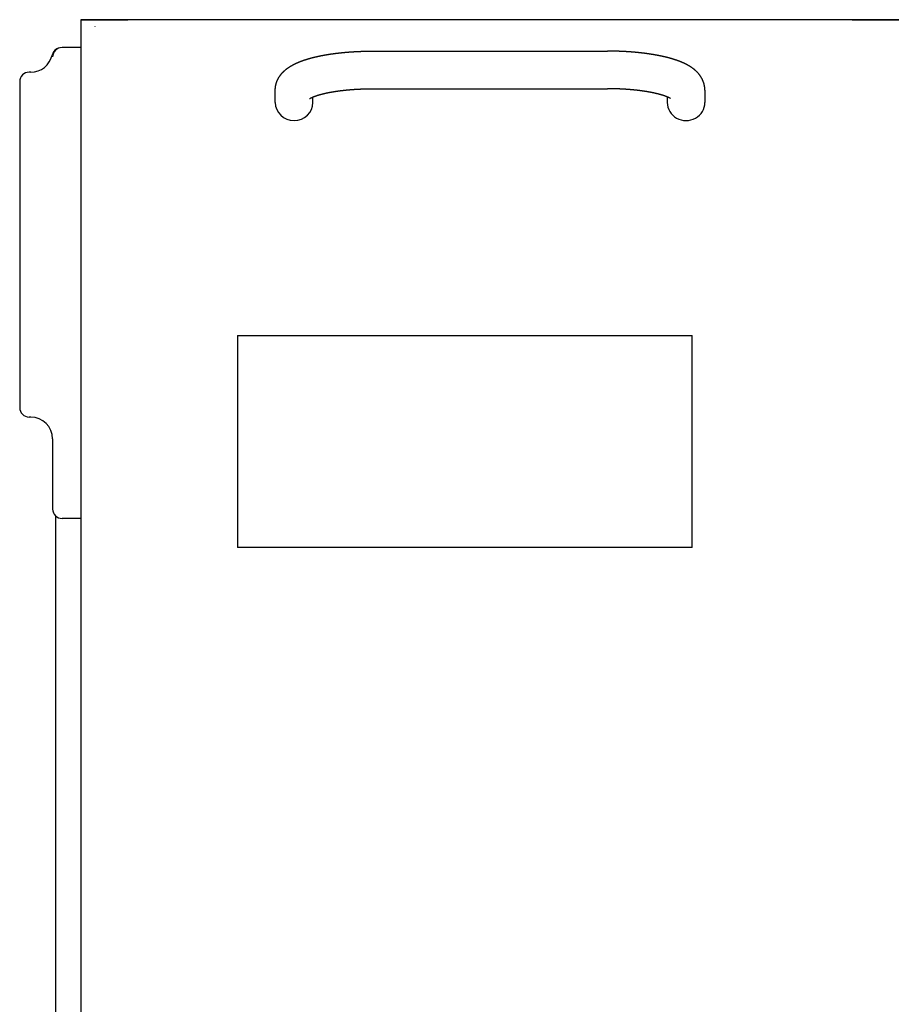
# Model space of a CAD drawing. Extents: x -61858 to 81448, y -107345 to -34969.
# Drawn here: x -57363 to -57085, y -45687 to -45373 of the extents above; entities that cross this region are included whole.
import ezdxf

# ---------------------------------------------------------------- set-up
doc = ezdxf.new("R2010")
doc.units = 0
doc.layers.get('0').update_dxf_attribs({"linetype": 'CONTINUOUS'})

msp = doc.modelspace()

# ---------------------------------------------------------------- linework, layer by layer
at = {"color": 130, "linetype": 'Continuous'}
for p, q in [((-57082.93, -45373.298), (-57343.93, -45373.298)), ((-57097.93, -45373.36), (-57328.93, -45373.36))]:
    msp.add_line(p, q, dxfattribs=at)
at = {"color": 254, "linetype": 'Continuous'}
for p, q in [((-57343.93, -45373.353), (-57343.93, -45373.298)), ((-57339.43, -45375.498), (-57339.43, -45375.526))]:
    msp.add_line(p, q, dxfattribs=at)
at = {"color": 104, "linetype": 'Continuous'}
for p, q in [((-57343.93, -45373.353), (-57343.93, -46064.081)), ((-57343.93, -45382.185), (-57349.93, -45382.185)), ((-57250.93, -45383.325), (-57175.93, -45383.325)), ((-57359.93, -45390.045), (-57360.43, -45390.045)), ((-57363.43, -45393.045), (-57363.43, -45497.045)), ((-57250.93, -45395.325), (-57175.93, -45395.325)), ((-57281.93, -45399.678), (-57281.93, -45395.795)), ((-57269.93, -45399.678), (-57269.93, -45397.95)), ((-57156.93, -45397.95), (-57156.93, -45399.678)), ((-57144.93, -45395.795), (-57144.93, -45399.678)), ((-57293.93, -45474.054), (-57293.93, -45541.669)), ((-57293.93, -45474.054), (-57148.93, -45474.054)), ((-57148.93, -45541.669), (-57148.93, -45474.054)), ((-57359.93, -45500.045), (-57360.43, -45500.045)), ((-57352.93, -45507.045), (-57352.93, -45528.826)), ((-57352.93, -45528.826), (-57352.93, -45529.406)), ((-57351.93, -46025.045), (-57351.93, -45531.642)), ((-57343.93, -45532.406), (-57349.93, -45532.406)), ((-57148.93, -45541.669), (-57293.93, -45541.669))]:
    msp.add_line(p, q, dxfattribs=at)
for points in [[(-57281.93, -45395.795), (-57281.93, -45395.724), (-57281.929, -45395.653), (-57281.927, -45395.582), (-57281.925, -45395.511), (-57281.922, -45395.439), (-57281.918, -45395.368), (-57281.914, -45395.297), (-57281.909, -45395.226), (-57281.903, -45395.155), (-57281.897, -45395.084), (-57281.89, -45395.013), (-57281.882, -45394.942), (-57281.874, -45394.872), (-57281.865, -45394.801), (-57281.856, -45394.73), (-57281.846, -45394.66), (-57281.835, -45394.589), (-57281.823, -45394.519), (-57281.811, -45394.449), (-57281.798, -45394.379), (-57281.785, -45394.309), (-57281.771, -45394.239), (-57281.756, -45394.169), (-57281.741, -45394.1), (-57281.725, -45394.03), (-57281.708, -45393.961), (-57281.691, -45393.892), (-57281.673, -45393.823), (-57281.655, -45393.754), (-57281.635, -45393.685), (-57281.616, -45393.617), (-57281.595, -45393.549), (-57281.574, -45393.481), (-57281.553, -45393.413), (-57281.531, -45393.345), (-57281.508, -45393.277), (-57281.484, -45393.21), (-57281.46, -45393.143), (-57281.436, -45393.076), (-57281.41, -45393.01), (-57281.385, -45392.943), (-57281.358, -45392.877), (-57281.331, -45392.811), (-57281.304, -45392.745), (-57281.276, -45392.68), (-57281.247, -45392.615), (-57281.218, -45392.55), (-57281.188, -45392.485), (-57281.158, -45392.42), (-57281.127, -45392.356), (-57281.095, -45392.292), (-57281.063, -45392.229), (-57281.03, -45392.165), (-57280.997, -45392.102), (-57280.964, -45392.04), (-57280.929, -45391.977), (-57280.895, -45391.915), (-57280.859, -45391.853), (-57280.824, -45391.791), (-57280.787, -45391.73), (-57280.751, -45391.669), (-57280.713, -45391.608), (-57280.676, -45391.548), (-57280.637, -45391.488), (-57280.598, -45391.428), (-57280.559, -45391.369), (-57280.519, -45391.309), (-57280.479, -45391.251), (-57280.439, -45391.192), (-57280.397, -45391.134), (-57280.356, -45391.076), (-57280.314, -45391.019), (-57280.271, -45390.962), (-57280.228, -45390.905), (-57280.185, -45390.848), (-57280.141, -45390.792), (-57280.097, -45390.736), (-57280.052, -45390.681), (-57280.007, -45390.626), (-57279.961, -45390.571), (-57279.915, -45390.516), (-57279.869, -45390.462), (-57279.822, -45390.409), (-57279.775, -45390.355), (-57279.727, -45390.302), (-57279.679, -45390.249), (-57279.631, -45390.197), (-57279.582, -45390.145), (-57279.533, -45390.093), (-57279.484, -45390.042), (-57279.434, -45389.991), (-57279.384, -45389.94), (-57279.334, -45389.89), (-57279.283, -45389.84), (-57279.232, -45389.791), (-57279.18, -45389.742), (-57279.128, -45389.693), (-57279.076, -45389.644), (-57279.024, -45389.596), (-57278.971, -45389.548), (-57278.918, -45389.501), (-57278.864, -45389.453), (-57278.81, -45389.407), (-57278.756, -45389.36), (-57278.702, -45389.314), (-57278.648, -45389.268), (-57278.593, -45389.223), (-57278.538, -45389.178), (-57278.482, -45389.133), (-57278.426, -45389.088), (-57278.371, -45389.044), (-57278.314, -45389.001), (-57278.258, -45388.957), (-57278.201, -45388.914), (-57278.144, -45388.871), (-57278.087, -45388.829), (-57278.03, -45388.787), (-57277.972, -45388.745), (-57277.914, -45388.703), (-57277.856, -45388.662), (-57277.798, -45388.621), (-57277.739, -45388.58), (-57277.68, -45388.54), (-57277.621, -45388.5), (-57277.562, -45388.461), (-57277.503, -45388.421), (-57277.443, -45388.382), (-57277.383, -45388.343), (-57277.323, -45388.305), (-57277.263, -45388.267), (-57277.203, -45388.229), (-57277.142, -45388.191), (-57277.082, -45388.154), (-57277.021, -45388.117), (-57276.96, -45388.08), (-57276.899, -45388.044), (-57276.837, -45388.008), (-57276.776, -45387.972), (-57276.714, -45387.936), (-57276.652, -45387.901), (-57276.59, -45387.866), (-57276.528, -45387.831), (-57276.466, -45387.796), (-57276.403, -45387.762), (-57276.341, -45387.728), (-57276.278, -45387.694), (-57276.215, -45387.66), (-57276.152, -45387.627), (-57276.089, -45387.594), (-57276.026, -45387.561), (-57275.962, -45387.529), (-57275.899, -45387.497), (-57275.835, -45387.464), (-57275.771, -45387.433), (-57275.708, -45387.401), (-57275.644, -45387.37), (-57275.579, -45387.339), (-57275.515, -45387.308), (-57275.451, -45387.277), (-57275.387, -45387.247), (-57275.322, -45387.216), (-57275.257, -45387.186), (-57275.193, -45387.157), (-57275.128, -45387.127), (-57275.063, -45387.098), (-57274.998, -45387.069), (-57274.933, -45387.04), (-57274.868, -45387.011), (-57274.802, -45386.983), (-57274.737, -45386.954), (-57274.671, -45386.926), (-57274.606, -45386.898), (-57274.54, -45386.871), (-57274.475, -45386.843), (-57274.409, -45386.816), (-57274.343, -45386.789), (-57274.277, -45386.762), (-57274.211, -45386.735), (-57274.145, -45386.708), (-57274.079, -45386.682), (-57274.012, -45386.656), (-57273.946, -45386.63), (-57273.88, -45386.604), (-57273.813, -45386.578), (-57273.747, -45386.553), (-57273.68, -45386.528), (-57273.613, -45386.503), (-57273.547, -45386.478), (-57273.48, -45386.453), (-57273.413, -45386.428), (-57273.346, -45386.404), (-57273.279, -45386.38), (-57273.212, -45386.356), (-57273.145, -45386.332), (-57273.078, -45386.308), (-57273.01, -45386.284), (-57272.943, -45386.261), (-57272.876, -45386.237), (-57272.808, -45386.214), (-57272.741, -45386.191), (-57272.674, -45386.169), (-57272.606, -45386.146), (-57272.538, -45386.123), (-57272.471, -45386.101), (-57272.403, -45386.079), (-57272.335, -45386.057), (-57272.268, -45386.035), (-57272.2, -45386.013), (-57272.132, -45385.991), (-57272.064, -45385.97), (-57271.996, -45385.948), (-57271.928, -45385.927), (-57271.86, -45385.906), (-57271.792, -45385.885), (-57271.724, -45385.864), (-57271.655, -45385.844), (-57271.587, -45385.823), (-57271.519, -45385.803), (-57271.451, -45385.782), (-57271.382, -45385.762), (-57271.314, -45385.742), (-57271.246, -45385.722), (-57271.177, -45385.703), (-57271.109, -45385.683), (-57271.04, -45385.663), (-57270.972, -45385.644), (-57270.903, -45385.625), (-57270.834, -45385.606), (-57270.766, -45385.587), (-57270.697, -45385.568), (-57270.628, -45385.549), (-57270.56, -45385.53), (-57270.491, -45385.512), (-57270.422, -45385.493), (-57270.353, -45385.475), (-57270.284, -45385.457), (-57270.215, -45385.439), (-57270.146, -45385.421), (-57270.077, -45385.403), (-57270.008, -45385.385), (-57269.939, -45385.368), (-57269.87, -45385.35), (-57269.801, -45385.333), (-57269.732, -45385.315), (-57269.663, -45385.298), (-57269.594, -45385.281), (-57269.525, -45385.264), (-57269.455, -45385.247), (-57269.386, -45385.23), (-57269.317, -45385.214), (-57269.248, -45385.197), (-57269.178, -45385.181), (-57269.109, -45385.164), (-57269.04, -45385.148), (-57268.97, -45385.132), (-57268.901, -45385.116), (-57268.831, -45385.1), (-57268.762, -45385.084), (-57268.692, -45385.068), (-57268.623, -45385.053), (-57268.553, -45385.037), (-57268.484, -45385.022), (-57268.414, -45385.006), (-57268.345, -45384.991), (-57268.275, -45384.976), (-57268.205, -45384.961), (-57268.136, -45384.946), (-57268.066, -45384.931), (-57267.996, -45384.916), (-57267.927, -45384.901), (-57267.857, -45384.887), (-57267.787, -45384.872), (-57267.717, -45384.858), (-57267.648, -45384.844), (-57267.578, -45384.829), (-57267.508, -45384.815), (-57267.438, -45384.801), (-57267.368, -45384.787), (-57267.298, -45384.773), (-57267.229, -45384.759), (-57267.159, -45384.746), (-57267.089, -45384.732), (-57267.019, -45384.718), (-57266.949, -45384.705), (-57266.879, -45384.692), (-57266.809, -45384.678), (-57266.739, -45384.665), (-57266.669, -45384.652), (-57266.599, -45384.639), (-57266.529, -45384.626), (-57266.459, -45384.613), (-57266.389, -45384.6), (-57266.318, -45384.588), (-57266.248, -45384.575), (-57266.178, -45384.562), (-57266.108, -45384.55), (-57266.038, -45384.537), (-57265.968, -45384.525), (-57265.898, -45384.513), (-57265.827, -45384.501), (-57265.757, -45384.489), (-57265.687, -45384.477), (-57265.617, -45384.465), (-57265.546, -45384.453), (-57265.476, -45384.441), (-57265.406, -45384.429), (-57265.336, -45384.418), (-57265.265, -45384.406), (-57265.195, -45384.395), (-57265.125, -45384.383), (-57265.054, -45384.372), (-57264.984, -45384.361), (-57264.914, -45384.35), (-57264.843, -45384.339), (-57264.773, -45384.327), (-57264.702, -45384.317), (-57264.632, -45384.306), (-57264.562, -45384.295), (-57264.491, -45384.284), (-57264.421, -45384.273), (-57264.35, -45384.263), (-57264.28, -45384.252), (-57264.209, -45384.242), (-57264.139, -45384.231), (-57264.068, -45384.221), (-57263.998, -45384.211), (-57263.927, -45384.201), (-57263.857, -45384.191), (-57263.786, -45384.181), (-57263.716, -45384.171), (-57263.645, -45384.161), (-57263.575, -45384.151), (-57263.504, -45384.141), (-57263.434, -45384.131), (-57263.363, -45384.122), (-57263.292, -45384.112), (-57263.222, -45384.103), (-57263.151, -45384.093), (-57263.08, -45384.084), (-57263.01, -45384.075), (-57262.939, -45384.065), (-57262.869, -45384.056), (-57262.798, -45384.047), (-57262.727, -45384.038), (-57262.657, -45384.029), (-57262.586, -45384.02), (-57262.515, -45384.011), (-57262.444, -45384.003), (-57262.374, -45383.994), (-57262.303, -45383.985), (-57262.232, -45383.977), (-57262.162, -45383.968), (-57262.091, -45383.96), (-57262.02, -45383.951), (-57261.949, -45383.943), (-57261.879, -45383.935), (-57261.808, -45383.926), (-57261.737, -45383.918), (-57261.666, -45383.91), (-57261.595, -45383.902), (-57261.525, -45383.894), (-57261.454, -45383.886), (-57261.383, -45383.879), (-57261.312, -45383.871), (-57261.241, -45383.863), (-57261.171, -45383.855), (-57261.1, -45383.848), (-57261.029, -45383.84), (-57260.958, -45383.833), (-57260.887, -45383.825), (-57260.816, -45383.818), (-57260.745, -45383.811), (-57260.675, -45383.803), (-57260.604, -45383.796), (-57260.533, -45383.789), (-57260.462, -45383.782), (-57260.391, -45383.775), (-57260.32, -45383.768), (-57260.249, -45383.761), (-57260.178, -45383.755), (-57260.107, -45383.748), (-57260.036, -45383.741), (-57259.965, -45383.734), (-57259.895, -45383.728), (-57259.824, -45383.721), (-57259.753, -45383.715), (-57259.682, -45383.708), (-57259.611, -45383.702), (-57259.54, -45383.696), (-57259.469, -45383.689), (-57259.398, -45383.683), (-57259.327, -45383.677), (-57259.256, -45383.671), (-57259.185, -45383.665), (-57259.114, -45383.659), (-57259.043, -45383.653), (-57258.972, -45383.647), (-57258.901, -45383.642), (-57258.83, -45383.636), (-57258.759, -45383.63), (-57258.688, -45383.624), (-57258.617, -45383.619), (-57258.546, -45383.613), (-57258.475, -45383.608), (-57258.404, -45383.603), (-57258.333, -45383.597), (-57258.262, -45383.592), (-57258.191, -45383.587), (-57258.119, -45383.581), (-57258.048, -45383.576), (-57257.977, -45383.571), (-57257.906, -45383.566), (-57257.835, -45383.561), (-57257.764, -45383.556), (-57257.693, -45383.551), (-57257.622, -45383.547), (-57257.551, -45383.542), (-57257.48, -45383.537), (-57257.409, -45383.533), (-57257.338, -45383.528), (-57257.267, -45383.523), (-57257.195, -45383.519), (-57257.124, -45383.514), (-57257.053, -45383.51), (-57256.982, -45383.506), (-57256.911, -45383.501), (-57256.84, -45383.497), (-57256.769, -45383.493), (-57256.698, -45383.489), (-57256.626, -45383.485), (-57256.555, -45383.481), (-57256.484, -45383.477), (-57256.413, -45383.473), (-57256.342, -45383.469), (-57256.271, -45383.465), (-57256.2, -45383.462), (-57256.129, -45383.458), (-57256.057, -45383.454), (-57255.986, -45383.451), (-57255.915, -45383.447), (-57255.844, -45383.444), (-57255.773, -45383.44), (-57255.702, -45383.437), (-57255.63, -45383.434), (-57255.559, -45383.43), (-57255.488, -45383.427), (-57255.417, -45383.424), (-57255.346, -45383.421), (-57255.275, -45383.418), (-57255.203, -45383.415), (-57255.132, -45383.412), (-57255.061, -45383.409), (-57254.99, -45383.406), (-57254.919, -45383.403), (-57254.847, -45383.4), (-57254.776, -45383.397), (-57254.705, -45383.395), (-57254.634, -45383.392), (-57254.563, -45383.39), (-57254.491, -45383.387), (-57254.42, -45383.385), (-57254.349, -45383.382), (-57254.278, -45383.38), (-57254.207, -45383.378), (-57254.135, -45383.375), (-57254.064, -45383.373), (-57253.993, -45383.371), (-57253.922, -45383.369), (-57253.851, -45383.367), (-57253.779, -45383.365), (-57253.708, -45383.363), (-57253.637, -45383.361), (-57253.566, -45383.359), (-57253.494, -45383.357), (-57253.423, -45383.355), (-57253.352, -45383.354), (-57253.281, -45383.352), (-57253.21, -45383.35), (-57253.138, -45383.349), (-57253.067, -45383.347), (-57252.996, -45383.346), (-57252.925, -45383.344), (-57252.853, -45383.343), (-57252.782, -45383.342), (-57252.711, -45383.34), (-57252.64, -45383.339), (-57252.569, -45383.338), (-57252.497, -45383.337), (-57252.426, -45383.336), (-57252.355, -45383.335), (-57252.284, -45383.334), (-57252.212, -45383.333), (-57252.141, -45383.332), (-57252.07, -45383.331), (-57251.999, -45383.331), (-57251.927, -45383.33), (-57251.856, -45383.329), (-57251.785, -45383.329), (-57251.714, -45383.328), (-57251.642, -45383.327), (-57251.571, -45383.327), (-57251.5, -45383.327), (-57251.429, -45383.326), (-57251.357, -45383.326), (-57251.286, -45383.326), (-57251.215, -45383.325), (-57251.144, -45383.325), (-57251.072, -45383.325), (-57251.001, -45383.325), (-57250.93, -45383.325)], [(-57144.93, -45395.795), (-57144.93, -45395.724), (-57144.931, -45395.653), (-57144.933, -45395.582), (-57144.935, -45395.511), (-57144.938, -45395.439), (-57144.942, -45395.368), (-57144.946, -45395.297), (-57144.951, -45395.226), (-57144.957, -45395.155), (-57144.963, -45395.084), (-57144.97, -45395.013), (-57144.978, -45394.942), (-57144.986, -45394.872), (-57144.995, -45394.801), (-57145.004, -45394.73), (-57145.014, -45394.66), (-57145.025, -45394.589), (-57145.037, -45394.519), (-57145.049, -45394.449), (-57145.062, -45394.379), (-57145.075, -45394.309), (-57145.089, -45394.239), (-57145.104, -45394.169), (-57145.119, -45394.1), (-57145.135, -45394.03), (-57145.152, -45393.961), (-57145.169, -45393.892), (-57145.187, -45393.823), (-57145.205, -45393.754), (-57145.225, -45393.685), (-57145.244, -45393.617), (-57145.265, -45393.549), (-57145.286, -45393.481), (-57145.307, -45393.413), (-57145.329, -45393.345), (-57145.352, -45393.277), (-57145.376, -45393.21), (-57145.4, -45393.143), (-57145.424, -45393.076), (-57145.449, -45393.01), (-57145.475, -45392.943), (-57145.502, -45392.877), (-57145.529, -45392.811), (-57145.556, -45392.745), (-57145.584, -45392.68), (-57145.613, -45392.615), (-57145.642, -45392.55), (-57145.672, -45392.485), (-57145.702, -45392.42), (-57145.733, -45392.356), (-57145.765, -45392.292), (-57145.797, -45392.229), (-57145.83, -45392.165), (-57145.863, -45392.102), (-57145.896, -45392.04), (-57145.931, -45391.977), (-57145.965, -45391.915), (-57146, -45391.853), (-57146.036, -45391.791), (-57146.073, -45391.73), (-57146.109, -45391.669), (-57146.147, -45391.608), (-57146.184, -45391.548), (-57146.223, -45391.488), (-57146.261, -45391.428), (-57146.301, -45391.369), (-57146.341, -45391.309), (-57146.381, -45391.251), (-57146.421, -45391.192), (-57146.463, -45391.134), (-57146.504, -45391.076), (-57146.546, -45391.019), (-57146.589, -45390.962), (-57146.632, -45390.905), (-57146.675, -45390.848), (-57146.719, -45390.792), (-57146.763, -45390.736), (-57146.808, -45390.681), (-57146.853, -45390.626), (-57146.899, -45390.571), (-57146.945, -45390.516), (-57146.991, -45390.462), (-57147.038, -45390.409), (-57147.085, -45390.355), (-57147.133, -45390.302), (-57147.181, -45390.249), (-57147.229, -45390.197), (-57147.278, -45390.145), (-57147.327, -45390.093), (-57147.376, -45390.042), (-57147.426, -45389.991), (-57147.476, -45389.94), (-57147.526, -45389.89), (-57147.577, -45389.84), (-57147.628, -45389.791), (-57147.68, -45389.742), (-57147.732, -45389.693), (-57147.784, -45389.644), (-57147.836, -45389.596), (-57147.889, -45389.548), (-57147.942, -45389.501), (-57147.996, -45389.453), (-57148.049, -45389.407), (-57148.103, -45389.36), (-57148.158, -45389.314), (-57148.212, -45389.268), (-57148.267, -45389.223), (-57148.322, -45389.178), (-57148.378, -45389.133), (-57148.433, -45389.088), (-57148.489, -45389.044), (-57148.546, -45389.001), (-57148.602, -45388.957), (-57148.659, -45388.914), (-57148.716, -45388.871), (-57148.773, -45388.829), (-57148.83, -45388.787), (-57148.888, -45388.745), (-57148.946, -45388.703), (-57149.004, -45388.662), (-57149.062, -45388.621), (-57149.121, -45388.58), (-57149.18, -45388.54), (-57149.239, -45388.5), (-57149.298, -45388.461), (-57149.357, -45388.421), (-57149.417, -45388.382), (-57149.477, -45388.343), (-57149.537, -45388.305), (-57149.597, -45388.267), (-57149.657, -45388.229), (-57149.718, -45388.191), (-57149.778, -45388.154), (-57149.839, -45388.117), (-57149.9, -45388.08), (-57149.961, -45388.044), (-57150.023, -45388.008), (-57150.084, -45387.972), (-57150.146, -45387.936), (-57150.208, -45387.901), (-57150.27, -45387.866), (-57150.332, -45387.831), (-57150.394, -45387.796), (-57150.457, -45387.762), (-57150.519, -45387.728), (-57150.582, -45387.694), (-57150.645, -45387.66), (-57150.708, -45387.627), (-57150.771, -45387.594), (-57150.834, -45387.561), (-57150.898, -45387.529), (-57150.961, -45387.497), (-57151.025, -45387.464), (-57151.089, -45387.433), (-57151.152, -45387.401), (-57151.216, -45387.37), (-57151.28, -45387.339), (-57151.345, -45387.308), (-57151.409, -45387.277), (-57151.473, -45387.247), (-57151.538, -45387.216), (-57151.603, -45387.186), (-57151.667, -45387.157), (-57151.732, -45387.127), (-57151.797, -45387.098), (-57151.862, -45387.069), (-57151.927, -45387.04), (-57151.992, -45387.011), (-57152.058, -45386.983), (-57152.123, -45386.954), (-57152.188, -45386.926), (-57152.254, -45386.898), (-57152.32, -45386.871), (-57152.385, -45386.843), (-57152.451, -45386.816), (-57152.517, -45386.789), (-57152.583, -45386.762), (-57152.649, -45386.735), (-57152.715, -45386.708), (-57152.781, -45386.682), (-57152.848, -45386.656), (-57152.914, -45386.63), (-57152.98, -45386.604), (-57153.047, -45386.578), (-57153.113, -45386.553), (-57153.18, -45386.528), (-57153.247, -45386.503), (-57153.313, -45386.478), (-57153.38, -45386.453), (-57153.447, -45386.428), (-57153.514, -45386.404), (-57153.581, -45386.38), (-57153.648, -45386.356), (-57153.715, -45386.332), (-57153.782, -45386.308), (-57153.85, -45386.284), (-57153.917, -45386.261), (-57153.984, -45386.237), (-57154.052, -45386.214), (-57154.119, -45386.191), (-57154.186, -45386.169), (-57154.254, -45386.146), (-57154.322, -45386.123), (-57154.389, -45386.101), (-57154.457, -45386.079), (-57154.525, -45386.057), (-57154.592, -45386.035), (-57154.66, -45386.013), (-57154.728, -45385.991), (-57154.796, -45385.97), (-57154.864, -45385.948), (-57154.932, -45385.927), (-57155, -45385.906), (-57155.068, -45385.885), (-57155.136, -45385.864), (-57155.204, -45385.844), (-57155.273, -45385.823), (-57155.341, -45385.803), (-57155.409, -45385.782), (-57155.478, -45385.762), (-57155.546, -45385.742), (-57155.614, -45385.722), (-57155.683, -45385.703), (-57155.751, -45385.683), (-57155.82, -45385.663), (-57155.888, -45385.644), (-57155.957, -45385.625), (-57156.026, -45385.606), (-57156.094, -45385.587), (-57156.163, -45385.568), (-57156.232, -45385.549), (-57156.3, -45385.53), (-57156.369, -45385.512), (-57156.438, -45385.493), (-57156.507, -45385.475), (-57156.576, -45385.457), (-57156.645, -45385.439), (-57156.714, -45385.421), (-57156.783, -45385.403), (-57156.852, -45385.385), (-57156.921, -45385.368), (-57156.99, -45385.35), (-57157.059, -45385.333), (-57157.128, -45385.315), (-57157.197, -45385.298), (-57157.266, -45385.281), (-57157.335, -45385.264), (-57157.405, -45385.247), (-57157.474, -45385.23), (-57157.543, -45385.214), (-57157.612, -45385.197), (-57157.682, -45385.181), (-57157.751, -45385.164), (-57157.82, -45385.148), (-57157.89, -45385.132), (-57157.959, -45385.116), (-57158.029, -45385.1), (-57158.098, -45385.084), (-57158.168, -45385.068), (-57158.237, -45385.053), (-57158.307, -45385.037), (-57158.376, -45385.022), (-57158.446, -45385.006), (-57158.515, -45384.991), (-57158.585, -45384.976), (-57158.655, -45384.961), (-57158.724, -45384.946), (-57158.794, -45384.931), (-57158.864, -45384.916), (-57158.933, -45384.901), (-57159.003, -45384.887), (-57159.073, -45384.872), (-57159.143, -45384.858), (-57159.212, -45384.844), (-57159.282, -45384.829), (-57159.352, -45384.815), (-57159.422, -45384.801), (-57159.492, -45384.787), (-57159.562, -45384.773), (-57159.631, -45384.759), (-57159.701, -45384.746), (-57159.771, -45384.732), (-57159.841, -45384.718), (-57159.911, -45384.705), (-57159.981, -45384.692), (-57160.051, -45384.678), (-57160.121, -45384.665), (-57160.191, -45384.652), (-57160.261, -45384.639), (-57160.331, -45384.626), (-57160.401, -45384.613), (-57160.471, -45384.6), (-57160.542, -45384.588), (-57160.612, -45384.575), (-57160.682, -45384.562), (-57160.752, -45384.55), (-57160.822, -45384.537), (-57160.892, -45384.525), (-57160.962, -45384.513), (-57161.033, -45384.501), (-57161.103, -45384.489), (-57161.173, -45384.477), (-57161.243, -45384.465), (-57161.314, -45384.453), (-57161.384, -45384.441), (-57161.454, -45384.429), (-57161.524, -45384.418), (-57161.595, -45384.406), (-57161.665, -45384.395), (-57161.735, -45384.383), (-57161.806, -45384.372), (-57161.876, -45384.361), (-57161.946, -45384.35), (-57162.017, -45384.339), (-57162.087, -45384.327), (-57162.158, -45384.317), (-57162.228, -45384.306), (-57162.298, -45384.295), (-57162.369, -45384.284), (-57162.439, -45384.273), (-57162.51, -45384.263), (-57162.58, -45384.252), (-57162.651, -45384.242), (-57162.721, -45384.231), (-57162.792, -45384.221), (-57162.862, -45384.211), (-57162.933, -45384.201), (-57163.003, -45384.191), (-57163.074, -45384.181), (-57163.144, -45384.171), (-57163.215, -45384.161), (-57163.285, -45384.151), (-57163.356, -45384.141), (-57163.426, -45384.131), (-57163.497, -45384.122), (-57163.568, -45384.112), (-57163.638, -45384.103), (-57163.709, -45384.093), (-57163.779, -45384.084), (-57163.85, -45384.075), (-57163.921, -45384.065), (-57163.991, -45384.056), (-57164.062, -45384.047), (-57164.133, -45384.038), (-57164.203, -45384.029), (-57164.274, -45384.02), (-57164.345, -45384.011), (-57164.416, -45384.003), (-57164.486, -45383.994), (-57164.557, -45383.985), (-57164.628, -45383.977), (-57164.698, -45383.968), (-57164.769, -45383.96), (-57164.84, -45383.951), (-57164.911, -45383.943), (-57164.981, -45383.935), (-57165.052, -45383.926), (-57165.123, -45383.918), (-57165.194, -45383.91), (-57165.265, -45383.902), (-57165.335, -45383.894), (-57165.406, -45383.886), (-57165.477, -45383.879), (-57165.548, -45383.871), (-57165.619, -45383.863), (-57165.689, -45383.855), (-57165.76, -45383.848), (-57165.831, -45383.84), (-57165.902, -45383.833), (-57165.973, -45383.825), (-57166.044, -45383.818), (-57166.115, -45383.811), (-57166.185, -45383.803), (-57166.256, -45383.796), (-57166.327, -45383.789), (-57166.398, -45383.782), (-57166.469, -45383.775), (-57166.54, -45383.768), (-57166.611, -45383.761), (-57166.682, -45383.755), (-57166.753, -45383.748), (-57166.824, -45383.741), (-57166.894, -45383.734), (-57166.965, -45383.728), (-57167.036, -45383.721), (-57167.107, -45383.715), (-57167.178, -45383.708), (-57167.249, -45383.702), (-57167.32, -45383.696), (-57167.391, -45383.689), (-57167.462, -45383.683), (-57167.533, -45383.677), (-57167.604, -45383.671), (-57167.675, -45383.665), (-57167.746, -45383.659), (-57167.817, -45383.653), (-57167.888, -45383.647), (-57167.959, -45383.642), (-57168.03, -45383.636), (-57168.101, -45383.63), (-57168.172, -45383.624), (-57168.243, -45383.619), (-57168.314, -45383.613), (-57168.385, -45383.608), (-57168.456, -45383.603), (-57168.527, -45383.597), (-57168.598, -45383.592), (-57168.669, -45383.587), (-57168.74, -45383.581), (-57168.812, -45383.576), (-57168.883, -45383.571), (-57168.954, -45383.566), (-57169.025, -45383.561), (-57169.096, -45383.556), (-57169.167, -45383.551), (-57169.238, -45383.547), (-57169.309, -45383.542), (-57169.38, -45383.537), (-57169.451, -45383.533), (-57169.522, -45383.528), (-57169.593, -45383.523), (-57169.665, -45383.519), (-57169.736, -45383.514), (-57169.807, -45383.51), (-57169.878, -45383.506), (-57169.949, -45383.501), (-57170.02, -45383.497), (-57170.091, -45383.493), (-57170.162, -45383.489), (-57170.233, -45383.485), (-57170.305, -45383.481), (-57170.376, -45383.477), (-57170.447, -45383.473), (-57170.518, -45383.469), (-57170.589, -45383.465), (-57170.66, -45383.462), (-57170.731, -45383.458), (-57170.803, -45383.454), (-57170.874, -45383.451), (-57170.945, -45383.447), (-57171.016, -45383.444), (-57171.087, -45383.44), (-57171.158, -45383.437), (-57171.23, -45383.434), (-57171.301, -45383.43), (-57171.372, -45383.427), (-57171.443, -45383.424), (-57171.514, -45383.421), (-57171.585, -45383.418), (-57171.657, -45383.415), (-57171.728, -45383.412), (-57171.799, -45383.409), (-57171.87, -45383.406), (-57171.941, -45383.403), (-57172.013, -45383.4), (-57172.084, -45383.397), (-57172.155, -45383.395), (-57172.226, -45383.392), (-57172.297, -45383.39), (-57172.369, -45383.387), (-57172.44, -45383.385), (-57172.511, -45383.382), (-57172.582, -45383.38), (-57172.653, -45383.378), (-57172.725, -45383.375), (-57172.796, -45383.373), (-57172.867, -45383.371), (-57172.938, -45383.369), (-57173.009, -45383.367), (-57173.081, -45383.365), (-57173.152, -45383.363), (-57173.223, -45383.361), (-57173.294, -45383.359), (-57173.365, -45383.357), (-57173.437, -45383.355), (-57173.508, -45383.354), (-57173.579, -45383.352), (-57173.65, -45383.35), (-57173.722, -45383.349), (-57173.793, -45383.347), (-57173.864, -45383.346), (-57173.935, -45383.344), (-57174.007, -45383.343), (-57174.078, -45383.342), (-57174.149, -45383.34), (-57174.22, -45383.339), (-57174.291, -45383.338), (-57174.363, -45383.337), (-57174.434, -45383.336), (-57174.505, -45383.335), (-57174.576, -45383.334), (-57174.648, -45383.333), (-57174.719, -45383.332), (-57174.79, -45383.331), (-57174.861, -45383.331), (-57174.933, -45383.33), (-57175.004, -45383.329), (-57175.075, -45383.329), (-57175.146, -45383.328), (-57175.218, -45383.327), (-57175.289, -45383.327), (-57175.36, -45383.327), (-57175.431, -45383.326), (-57175.503, -45383.326), (-57175.574, -45383.326), (-57175.645, -45383.325), (-57175.716, -45383.325), (-57175.787, -45383.325), (-57175.859, -45383.325), (-57175.93, -45383.325)]]:
    msp.add_lwpolyline(points, dxfattribs=at)
for centre, radius, start, end in [((-57350.171, -45385.241), 3.003, 100.08092, 167.30408), ((-57349.93, -45385.185), 3, 90, 180), ((-57359.93, -45383.045), 7, 270, 347.32218), ((-57360.43, -45393.045), 3, 90, 180), ((-57360.43, -45497.045), 3, 180, 270), ((-57359.93, -45507.045), 7, 0.17359, 89.99998), ((-57349.93, -45529.406), 3, 180, 270)]:
    msp.add_arc(centre, radius, start, end, dxfattribs=at)
at = {"color": 130, "linetype": 'Continuous'}
msp.add_ellipse((-57328.93, -45373.353), major_axis=(-15, 0), ratio=0.000456, start_param=0, end_param=1.5707963, dxfattribs=at)
at = {"color": 254, "linetype": 'Continuous'}
msp.add_ellipse((-57097.93, -45373.353), major_axis=(-15, 0), ratio=0.000456, start_param=1.5707963, end_param=3.1415927, dxfattribs=at)
at = {"color": 104, "linetype": 'Continuous'}
for centre, major_axis, start_param, end_param in [((-57275.93, -45399.678), (6, 0), 3.1415927, 6.2831853), ((-57150.93, -45399.678), (-6, 0), 0, 3.1415927)]:
    msp.add_ellipse(centre, major_axis=major_axis, ratio=0.965926, start_param=start_param, end_param=end_param, dxfattribs=at)
for points in [[(-57270.968, -45398.489), (-57270.954, -45398.478), (-57270.924, -45398.457), (-57270.879, -45398.427), (-57270.832, -45398.398), (-57270.786, -45398.37), (-57270.739, -45398.342), (-57270.691, -45398.315), (-57270.643, -45398.289), (-57270.595, -45398.263), (-57270.547, -45398.238), (-57270.499, -45398.213), (-57270.45, -45398.188), (-57270.401, -45398.164), (-57270.352, -45398.14), (-57270.303, -45398.117), (-57270.254, -45398.093), (-57270.204, -45398.071), (-57270.155, -45398.048), (-57270.105, -45398.026), (-57270.055, -45398.004), (-57270.005, -45397.982), (-57269.955, -45397.96), (-57269.905, -45397.939), (-57269.854, -45397.918), (-57269.804, -45397.897), (-57269.753, -45397.876), (-57269.703, -45397.856), (-57269.652, -45397.836), (-57269.601, -45397.816), (-57269.551, -45397.796), (-57269.5, -45397.776), (-57269.449, -45397.757), (-57269.398, -45397.738), (-57269.347, -45397.719), (-57269.296, -45397.7), (-57269.244, -45397.681), (-57269.193, -45397.663), (-57269.142, -45397.644), (-57269.09, -45397.626), (-57269.039, -45397.608), (-57268.987, -45397.59), (-57268.936, -45397.572), (-57268.884, -45397.555), (-57268.832, -45397.537), (-57268.781, -45397.52), (-57268.729, -45397.503), (-57268.677, -45397.486), (-57268.625, -45397.469), (-57268.573, -45397.452), (-57268.522, -45397.435), (-57268.47, -45397.419), (-57268.418, -45397.402), (-57268.366, -45397.386), (-57268.313, -45397.37), (-57268.261, -45397.354), (-57268.209, -45397.338), (-57268.157, -45397.322), (-57268.105, -45397.307), (-57268.052, -45397.291), (-57268, -45397.276), (-57267.948, -45397.26), (-57267.895, -45397.245), (-57267.843, -45397.23), (-57267.791, -45397.215), (-57267.738, -45397.2), (-57267.686, -45397.185), (-57267.633, -45397.171), (-57267.581, -45397.156), (-57267.528, -45397.142), (-57267.475, -45397.127), (-57267.423, -45397.113), (-57267.37, -45397.099), (-57267.317, -45397.085), (-57267.265, -45397.071), (-57267.212, -45397.057), (-57267.159, -45397.043), (-57267.106, -45397.029), (-57267.054, -45397.016), (-57267.001, -45397.002), (-57266.948, -45396.989), (-57266.895, -45396.975), (-57266.842, -45396.962), (-57266.789, -45396.949), (-57266.736, -45396.936), (-57266.683, -45396.923), (-57266.63, -45396.91), (-57266.577, -45396.897), (-57266.524, -45396.884), (-57266.471, -45396.872), (-57266.418, -45396.859), (-57266.365, -45396.846), (-57266.312, -45396.834), (-57266.259, -45396.822), (-57266.206, -45396.809), (-57266.153, -45396.797), (-57266.1, -45396.785), (-57266.046, -45396.773), (-57265.993, -45396.761), (-57265.94, -45396.749), (-57265.887, -45396.737), (-57265.834, -45396.726), (-57265.78, -45396.714), (-57265.727, -45396.702), (-57265.674, -45396.691), (-57265.62, -45396.679), (-57265.567, -45396.668), (-57265.514, -45396.657), (-57265.46, -45396.645), (-57265.407, -45396.634), (-57265.354, -45396.623), (-57265.3, -45396.612), (-57265.247, -45396.601), (-57265.193, -45396.59), (-57265.14, -45396.579), (-57265.086, -45396.568), (-57265.033, -45396.558), (-57264.979, -45396.547), (-57264.926, -45396.536), (-57264.872, -45396.526), (-57264.819, -45396.515), (-57264.765, -45396.505), (-57264.712, -45396.495), (-57264.658, -45396.484), (-57264.605, -45396.474), (-57264.551, -45396.464), (-57264.498, -45396.454), (-57264.444, -45396.444), (-57264.39, -45396.434), (-57264.337, -45396.424), (-57264.283, -45396.414), (-57264.229, -45396.404), (-57264.176, -45396.395), (-57264.122, -45396.385), (-57264.068, -45396.375), (-57264.015, -45396.366), (-57263.961, -45396.356), (-57263.907, -45396.347), (-57263.854, -45396.338), (-57263.8, -45396.328), (-57263.746, -45396.319), (-57263.692, -45396.31), (-57263.639, -45396.301), (-57263.585, -45396.292), (-57263.531, -45396.282), (-57263.477, -45396.273), (-57263.424, -45396.265), (-57263.37, -45396.256), (-57263.316, -45396.247), (-57263.262, -45396.238), (-57263.208, -45396.229), (-57263.154, -45396.221), (-57263.101, -45396.212), (-57263.047, -45396.204), (-57262.993, -45396.195), (-57262.939, -45396.187), (-57262.885, -45396.178), (-57262.831, -45396.17), (-57262.777, -45396.161), (-57262.723, -45396.153), (-57262.67, -45396.145), (-57262.616, -45396.137), (-57262.562, -45396.129), (-57262.508, -45396.121), (-57262.454, -45396.113), (-57262.4, -45396.105), (-57262.346, -45396.097), (-57262.292, -45396.089), (-57262.238, -45396.081), (-57262.184, -45396.073), (-57262.13, -45396.066), (-57262.076, -45396.058), (-57262.022, -45396.05), (-57261.968, -45396.043), (-57261.914, -45396.035), (-57261.86, -45396.028), (-57261.806, -45396.02), (-57261.752, -45396.013), (-57261.698, -45396.006), (-57261.644, -45395.999), (-57261.59, -45395.991), (-57261.536, -45395.984), (-57261.482, -45395.977), (-57261.428, -45395.97), (-57261.374, -45395.963), (-57261.319, -45395.956), (-57261.265, -45395.949), (-57261.211, -45395.942), (-57261.157, -45395.935), (-57261.103, -45395.928), (-57261.049, -45395.921), (-57260.995, -45395.915), (-57260.941, -45395.908), (-57260.887, -45395.901), (-57260.832, -45395.895), (-57260.778, -45395.888), (-57260.724, -45395.882), (-57260.67, -45395.875), (-57260.616, -45395.869), (-57260.562, -45395.862), (-57260.508, -45395.856), (-57260.453, -45395.85), (-57260.399, -45395.844), (-57260.345, -45395.837), (-57260.291, -45395.831), (-57260.237, -45395.825), (-57260.183, -45395.819), (-57260.128, -45395.813), (-57260.074, -45395.807), (-57260.02, -45395.801), (-57259.966, -45395.795), (-57259.911, -45395.789), (-57259.857, -45395.783), (-57259.803, -45395.778), (-57259.749, -45395.772), (-57259.695, -45395.766), (-57259.64, -45395.76), (-57259.586, -45395.755), (-57259.532, -45395.749), (-57259.478, -45395.744), (-57259.423, -45395.738), (-57259.369, -45395.733), (-57259.315, -45395.727), (-57259.261, -45395.722), (-57259.206, -45395.717), (-57259.152, -45395.711), (-57259.098, -45395.706), (-57259.043, -45395.701), (-57258.989, -45395.696), (-57258.935, -45395.69), (-57258.881, -45395.685), (-57258.826, -45395.68), (-57258.772, -45395.675), (-57258.718, -45395.67), (-57258.663, -45395.665), (-57258.609, -45395.66), (-57258.555, -45395.655), (-57258.5, -45395.651), (-57258.446, -45395.646), (-57258.392, -45395.641), (-57258.337, -45395.636), (-57258.283, -45395.632), (-57258.229, -45395.627), (-57258.174, -45395.622), (-57258.12, -45395.618), (-57258.066, -45395.613), (-57258.011, -45395.609), (-57257.957, -45395.604), (-57257.903, -45395.6), (-57257.848, -45395.596), (-57257.794, -45395.591), (-57257.74, -45395.587), (-57257.685, -45395.583), (-57257.631, -45395.578), (-57257.577, -45395.574), (-57257.522, -45395.57), (-57257.468, -45395.566), (-57257.413, -45395.562), (-57257.359, -45395.558), (-57257.305, -45395.554), (-57257.25, -45395.55), (-57257.196, -45395.546), (-57257.142, -45395.542), (-57257.087, -45395.538), (-57257.033, -45395.534), (-57256.978, -45395.531), (-57256.924, -45395.527), (-57256.87, -45395.523), (-57256.815, -45395.519), (-57256.761, -45395.516), (-57256.706, -45395.512), (-57256.652, -45395.509), (-57256.597, -45395.505), (-57256.543, -45395.502), (-57256.489, -45395.498), (-57256.434, -45395.495), (-57256.38, -45395.491), (-57256.325, -45395.488), (-57256.271, -45395.485), (-57256.216, -45395.481), (-57256.162, -45395.478), (-57256.108, -45395.475), (-57256.053, -45395.472), (-57255.999, -45395.469), (-57255.944, -45395.466), (-57255.89, -45395.462), (-57255.835, -45395.459), (-57255.781, -45395.456), (-57255.726, -45395.453), (-57255.672, -45395.45), (-57255.618, -45395.448), (-57255.563, -45395.445), (-57255.509, -45395.442), (-57255.454, -45395.439), (-57255.4, -45395.436), (-57255.345, -45395.434), (-57255.291, -45395.431), (-57255.236, -45395.428), (-57255.182, -45395.426), (-57255.127, -45395.423), (-57255.073, -45395.421), (-57255.018, -45395.418), (-57254.964, -45395.416), (-57254.91, -45395.413), (-57254.855, -45395.411), (-57254.801, -45395.408), (-57254.746, -45395.406), (-57254.692, -45395.404), (-57254.637, -45395.401), (-57254.583, -45395.399), (-57254.528, -45395.397), (-57254.474, -45395.395), (-57254.419, -45395.393), (-57254.365, -45395.39), (-57254.31, -45395.388), (-57254.256, -45395.386), (-57254.201, -45395.384), (-57254.147, -45395.382), (-57254.092, -45395.38), (-57254.038, -45395.379), (-57253.983, -45395.377), (-57253.929, -45395.375), (-57253.874, -45395.373), (-57253.82, -45395.371), (-57253.765, -45395.37), (-57253.711, -45395.368), (-57253.656, -45395.366), (-57253.602, -45395.365), (-57253.547, -45395.363), (-57253.493, -45395.361), (-57253.438, -45395.36), (-57253.384, -45395.358), (-57253.329, -45395.357), (-57253.275, -45395.355), (-57253.22, -45395.354), (-57253.166, -45395.353), (-57253.111, -45395.351), (-57253.057, -45395.35), (-57253.002, -45395.349), (-57252.947, -45395.348), (-57252.893, -45395.346), (-57252.838, -45395.345), (-57252.784, -45395.344), (-57252.729, -45395.343), (-57252.675, -45395.342), (-57252.62, -45395.341), (-57252.566, -45395.34), (-57252.511, -45395.339), (-57252.457, -45395.338), (-57252.402, -45395.337), (-57252.348, -45395.336), (-57252.293, -45395.335), (-57252.239, -45395.334), (-57252.184, -45395.334), (-57252.13, -45395.333), (-57252.075, -45395.332), (-57252.021, -45395.332), (-57251.966, -45395.331), (-57251.912, -45395.33), (-57251.857, -45395.33), (-57251.802, -45395.329), (-57251.748, -45395.329), (-57251.693, -45395.328), (-57251.639, -45395.328), (-57251.584, -45395.327), (-57251.53, -45395.327), (-57251.475, -45395.327), (-57251.421, -45395.326), (-57251.366, -45395.326), (-57251.312, -45395.326), (-57251.257, -45395.326), (-57251.203, -45395.325), (-57251.148, -45395.325), (-57251.094, -45395.325), (-57251.039, -45395.325), (-57250.985, -45395.325), (-57250.948, -45395.325), (-57250.93, -45395.325)], [(-57155.892, -45398.489), (-57155.906, -45398.478), (-57155.936, -45398.457), (-57155.981, -45398.427), (-57156.028, -45398.398), (-57156.074, -45398.37), (-57156.121, -45398.342), (-57156.169, -45398.315), (-57156.216, -45398.289), (-57156.264, -45398.263), (-57156.313, -45398.238), (-57156.361, -45398.213), (-57156.41, -45398.188), (-57156.459, -45398.164), (-57156.508, -45398.14), (-57156.557, -45398.117), (-57156.606, -45398.093), (-57156.656, -45398.071), (-57156.705, -45398.048), (-57156.755, -45398.026), (-57156.805, -45398.004), (-57156.855, -45397.982), (-57156.905, -45397.96), (-57156.955, -45397.939), (-57157.006, -45397.918), (-57157.056, -45397.897), (-57157.107, -45397.876), (-57157.157, -45397.856), (-57157.208, -45397.836), (-57157.259, -45397.816), (-57157.309, -45397.796), (-57157.36, -45397.776), (-57157.411, -45397.757), (-57157.462, -45397.738), (-57157.513, -45397.719), (-57157.564, -45397.7), (-57157.616, -45397.681), (-57157.667, -45397.663), (-57157.718, -45397.644), (-57157.77, -45397.626), (-57157.821, -45397.608), (-57157.873, -45397.59), (-57157.924, -45397.572), (-57157.976, -45397.555), (-57158.027, -45397.537), (-57158.079, -45397.52), (-57158.131, -45397.503), (-57158.183, -45397.486), (-57158.235, -45397.469), (-57158.286, -45397.452), (-57158.338, -45397.435), (-57158.39, -45397.419), (-57158.442, -45397.402), (-57158.494, -45397.386), (-57158.547, -45397.37), (-57158.599, -45397.354), (-57158.651, -45397.338), (-57158.703, -45397.322), (-57158.755, -45397.307), (-57158.808, -45397.291), (-57158.86, -45397.276), (-57158.912, -45397.26), (-57158.965, -45397.245), (-57159.017, -45397.23), (-57159.069, -45397.215), (-57159.122, -45397.2), (-57159.174, -45397.185), (-57159.227, -45397.171), (-57159.279, -45397.156), (-57159.332, -45397.142), (-57159.385, -45397.127), (-57159.437, -45397.113), (-57159.49, -45397.099), (-57159.543, -45397.085), (-57159.595, -45397.071), (-57159.648, -45397.057), (-57159.701, -45397.043), (-57159.754, -45397.029), (-57159.806, -45397.016), (-57159.859, -45397.002), (-57159.912, -45396.989), (-57159.965, -45396.975), (-57160.018, -45396.962), (-57160.071, -45396.949), (-57160.124, -45396.936), (-57160.177, -45396.923), (-57160.23, -45396.91), (-57160.283, -45396.897), (-57160.336, -45396.884), (-57160.389, -45396.872), (-57160.442, -45396.859), (-57160.495, -45396.846), (-57160.548, -45396.834), (-57160.601, -45396.822), (-57160.654, -45396.809), (-57160.707, -45396.797), (-57160.76, -45396.785), (-57160.814, -45396.773), (-57160.867, -45396.761), (-57160.92, -45396.749), (-57160.973, -45396.737), (-57161.026, -45396.726), (-57161.08, -45396.714), (-57161.133, -45396.702), (-57161.186, -45396.691), (-57161.24, -45396.679), (-57161.293, -45396.668), (-57161.346, -45396.657), (-57161.4, -45396.645), (-57161.453, -45396.634), (-57161.506, -45396.623), (-57161.56, -45396.612), (-57161.613, -45396.601), (-57161.667, -45396.59), (-57161.72, -45396.579), (-57161.774, -45396.568), (-57161.827, -45396.558), (-57161.88, -45396.547), (-57161.934, -45396.536), (-57161.987, -45396.526), (-57162.041, -45396.515), (-57162.095, -45396.505), (-57162.148, -45396.495), (-57162.202, -45396.484), (-57162.255, -45396.474), (-57162.309, -45396.464), (-57162.362, -45396.454), (-57162.416, -45396.444), (-57162.47, -45396.434), (-57162.523, -45396.424), (-57162.577, -45396.414), (-57162.63, -45396.404), (-57162.684, -45396.395), (-57162.738, -45396.385), (-57162.791, -45396.375), (-57162.845, -45396.366), (-57162.899, -45396.356), (-57162.953, -45396.347), (-57163.006, -45396.338), (-57163.06, -45396.328), (-57163.114, -45396.319), (-57163.168, -45396.31), (-57163.221, -45396.301), (-57163.275, -45396.292), (-57163.329, -45396.282), (-57163.383, -45396.273), (-57163.436, -45396.265), (-57163.49, -45396.256), (-57163.544, -45396.247), (-57163.598, -45396.238), (-57163.652, -45396.229), (-57163.706, -45396.221), (-57163.759, -45396.212), (-57163.813, -45396.204), (-57163.867, -45396.195), (-57163.921, -45396.187), (-57163.975, -45396.178), (-57164.029, -45396.17), (-57164.083, -45396.161), (-57164.137, -45396.153), (-57164.19, -45396.145), (-57164.244, -45396.137), (-57164.298, -45396.129), (-57164.352, -45396.121), (-57164.406, -45396.113), (-57164.46, -45396.105), (-57164.514, -45396.097), (-57164.568, -45396.089), (-57164.622, -45396.081), (-57164.676, -45396.073), (-57164.73, -45396.066), (-57164.784, -45396.058), (-57164.838, -45396.05), (-57164.892, -45396.043), (-57164.946, -45396.035), (-57165, -45396.028), (-57165.054, -45396.02), (-57165.108, -45396.013), (-57165.162, -45396.006), (-57165.216, -45395.999), (-57165.27, -45395.991), (-57165.324, -45395.984), (-57165.378, -45395.977), (-57165.432, -45395.97), (-57165.486, -45395.963), (-57165.541, -45395.956), (-57165.595, -45395.949), (-57165.649, -45395.942), (-57165.703, -45395.935), (-57165.757, -45395.928), (-57165.811, -45395.921), (-57165.865, -45395.915), (-57165.919, -45395.908), (-57165.973, -45395.901), (-57166.027, -45395.895), (-57166.082, -45395.888), (-57166.136, -45395.882), (-57166.19, -45395.875), (-57166.244, -45395.869), (-57166.298, -45395.862), (-57166.352, -45395.856), (-57166.407, -45395.85), (-57166.461, -45395.844), (-57166.515, -45395.837), (-57166.569, -45395.831), (-57166.623, -45395.825), (-57166.677, -45395.819), (-57166.732, -45395.813), (-57166.786, -45395.807), (-57166.84, -45395.801), (-57166.894, -45395.795), (-57166.948, -45395.789), (-57167.003, -45395.783), (-57167.057, -45395.778), (-57167.111, -45395.772), (-57167.165, -45395.766), (-57167.22, -45395.76), (-57167.274, -45395.755), (-57167.328, -45395.749), (-57167.382, -45395.744), (-57167.437, -45395.738), (-57167.491, -45395.733), (-57167.545, -45395.727), (-57167.599, -45395.722), (-57167.654, -45395.717), (-57167.708, -45395.711), (-57167.762, -45395.706), (-57167.816, -45395.701), (-57167.871, -45395.696), (-57167.925, -45395.69), (-57167.979, -45395.685), (-57168.034, -45395.68), (-57168.088, -45395.675), (-57168.142, -45395.67), (-57168.197, -45395.665), (-57168.251, -45395.66), (-57168.305, -45395.655), (-57168.36, -45395.651), (-57168.414, -45395.646), (-57168.468, -45395.641), (-57168.522, -45395.636), (-57168.577, -45395.632), (-57168.631, -45395.627), (-57168.685, -45395.622), (-57168.74, -45395.618), (-57168.794, -45395.613), (-57168.849, -45395.609), (-57168.903, -45395.604), (-57168.957, -45395.6), (-57169.012, -45395.596), (-57169.066, -45395.591), (-57169.12, -45395.587), (-57169.175, -45395.583), (-57169.229, -45395.578), (-57169.283, -45395.574), (-57169.338, -45395.57), (-57169.392, -45395.566), (-57169.447, -45395.562), (-57169.501, -45395.558), (-57169.555, -45395.554), (-57169.61, -45395.55), (-57169.664, -45395.546), (-57169.718, -45395.542), (-57169.773, -45395.538), (-57169.827, -45395.534), (-57169.882, -45395.531), (-57169.936, -45395.527), (-57169.99, -45395.523), (-57170.045, -45395.519), (-57170.099, -45395.516), (-57170.154, -45395.512), (-57170.208, -45395.509), (-57170.263, -45395.505), (-57170.317, -45395.502), (-57170.371, -45395.498), (-57170.426, -45395.495), (-57170.48, -45395.491), (-57170.535, -45395.488), (-57170.589, -45395.485), (-57170.643, -45395.481), (-57170.698, -45395.478), (-57170.752, -45395.475), (-57170.807, -45395.472), (-57170.861, -45395.469), (-57170.916, -45395.466), (-57170.97, -45395.462), (-57171.025, -45395.459), (-57171.079, -45395.456), (-57171.133, -45395.453), (-57171.188, -45395.45), (-57171.242, -45395.448), (-57171.297, -45395.445), (-57171.351, -45395.442), (-57171.406, -45395.439), (-57171.46, -45395.436), (-57171.515, -45395.434), (-57171.569, -45395.431), (-57171.624, -45395.428), (-57171.678, -45395.426), (-57171.733, -45395.423), (-57171.787, -45395.421), (-57171.842, -45395.418), (-57171.896, -45395.416), (-57171.95, -45395.413), (-57172.005, -45395.411), (-57172.059, -45395.408), (-57172.114, -45395.406), (-57172.168, -45395.404), (-57172.223, -45395.401), (-57172.277, -45395.399), (-57172.332, -45395.397), (-57172.386, -45395.395), (-57172.441, -45395.393), (-57172.495, -45395.39), (-57172.55, -45395.388), (-57172.604, -45395.386), (-57172.659, -45395.384), (-57172.713, -45395.382), (-57172.768, -45395.38), (-57172.822, -45395.379), (-57172.877, -45395.377), (-57172.931, -45395.375), (-57172.986, -45395.373), (-57173.04, -45395.371), (-57173.095, -45395.37), (-57173.149, -45395.368), (-57173.204, -45395.366), (-57173.258, -45395.365), (-57173.313, -45395.363), (-57173.367, -45395.361), (-57173.422, -45395.36), (-57173.476, -45395.358), (-57173.531, -45395.357), (-57173.585, -45395.355), (-57173.64, -45395.354), (-57173.694, -45395.353), (-57173.749, -45395.351), (-57173.803, -45395.35), (-57173.858, -45395.349), (-57173.912, -45395.348), (-57173.967, -45395.346), (-57174.022, -45395.345), (-57174.076, -45395.344), (-57174.131, -45395.343), (-57174.185, -45395.342), (-57174.24, -45395.341), (-57174.294, -45395.34), (-57174.349, -45395.339), (-57174.403, -45395.338), (-57174.458, -45395.337), (-57174.512, -45395.336), (-57174.567, -45395.335), (-57174.621, -45395.334), (-57174.676, -45395.334), (-57174.73, -45395.333), (-57174.785, -45395.332), (-57174.839, -45395.332), (-57174.894, -45395.331), (-57174.948, -45395.33), (-57175.003, -45395.33), (-57175.057, -45395.329), (-57175.112, -45395.329), (-57175.167, -45395.328), (-57175.221, -45395.328), (-57175.276, -45395.327), (-57175.33, -45395.327), (-57175.385, -45395.327), (-57175.439, -45395.326), (-57175.494, -45395.326), (-57175.548, -45395.326), (-57175.603, -45395.326), (-57175.657, -45395.325), (-57175.712, -45395.325), (-57175.766, -45395.325), (-57175.821, -45395.325), (-57175.875, -45395.325), (-57175.912, -45395.325), (-57175.93, -45395.325)]]:
    msp.add_open_spline(points, degree=3, knots=[0, 0, 0, 0, 0.0545248, 0.1090557, 0.1635874, 0.2181201, 0.2726527, 0.327185, 0.3817171, 0.4362491, 0.4907812, 0.5453133, 0.5998454, 0.6543775, 0.7089096, 0.7634416, 0.8179737, 0.8725058, 0.9270379, 0.9815699, 1.036102, 1.090634, 1.145166, 1.199698, 1.25423, 1.308762, 1.3632939, 1.4178259, 1.4723581, 1.5268902, 1.5814224, 1.6359545, 1.6904866, 1.7450186, 1.7995508, 1.8540829, 1.908615, 1.963147, 2.0176791, 2.0722111, 2.1267432, 2.1812752, 2.2358073, 2.2903393, 2.3448714, 2.3994034, 2.4539354, 2.5084674, 2.5629994, 2.6175314, 2.6720634, 2.7265955, 2.7811274, 2.8356594, 2.8901914, 2.9447234, 2.9992554, 3.0537874, 3.1083193, 3.1628513, 3.2173833, 3.2719153, 3.3264472, 3.3809792, 3.4355111, 3.4900431, 3.544575, 3.599107, 3.6536389, 3.7081709, 3.7627028, 3.8172347, 3.8717667, 3.9262986, 3.9808306, 4.0353625, 4.0898944, 4.1444263, 4.1989583, 4.2534902, 4.3080221, 4.362554, 4.4170859, 4.4716178, 4.5261498, 4.5806817, 4.6352136, 4.6897455, 4.7442774, 4.7988093, 4.8533412, 4.9078731, 4.962405, 5.0169369, 5.0714688, 5.1260007, 5.1805326, 5.2350645, 5.2895964, 5.3441282, 5.3986601, 5.453192, 5.5077239, 5.5622558, 5.6167877, 5.6713196, 5.7258514, 5.7803833, 5.8349152, 5.8894471, 5.9439789, 5.9985108, 6.0530427, 6.1075746, 6.1621064, 6.2166383, 6.2711702, 6.3257021, 6.3802339, 6.4347658, 6.4892977, 6.5438295, 6.5983614, 6.6528932, 6.7074251, 6.761957, 6.8164888, 6.8710207, 6.9255526, 6.9800844, 7.0346163, 7.0891481, 7.14368, 7.1982118, 7.2527437, 7.3072755, 7.3618074, 7.4163393, 7.4708711, 7.525403, 7.5799348, 7.6344667, 7.6889985, 7.7435304, 7.7980622, 7.8525941, 7.9071259, 7.9616578, 8.0161896, 8.0707214, 8.1252533, 8.1797851, 8.234317, 8.2888488, 8.3433807, 8.3979125, 8.4524444, 8.5069762, 8.561508, 8.6160399, 8.6705717, 8.7251036, 8.7796354, 8.8341672, 8.8886991, 8.9432309, 8.9977627, 9.0522946, 9.1068264, 9.1613583, 9.2158901, 9.2704219, 9.3249538, 9.3794856, 9.4340174, 9.4885493, 9.5430811, 9.5976129, 9.6521448, 9.7066766, 9.7612084, 9.8157402, 9.8702721, 9.9248039, 9.9793357, 10.0338676, 10.0883994, 10.1429312, 10.1974631, 10.2519949, 10.3065267, 10.3610585, 10.4155904, 10.4701222, 10.524654, 10.5791858, 10.6337177, 10.6882495, 10.7427813, 10.7973131, 10.851845, 10.9063768, 10.9609086, 11.0154404, 11.0699723, 11.1245041, 11.1790359, 11.2335677, 11.2880996, 11.3426314, 11.3971632, 11.451695, 11.5062268, 11.5607587, 11.6152905, 11.6698223, 11.7243541, 11.7788859, 11.8334178, 11.8879496, 11.9424814, 11.9970132, 12.051545, 12.1060769, 12.1606087, 12.2151405, 12.2696723, 12.3242041, 12.378736, 12.4332678, 12.4877996, 12.5423314, 12.5968632, 12.651395, 12.7059269, 12.7604587, 12.8149905, 12.8695223, 12.9240541, 12.9785859, 13.0331177, 13.0876496, 13.1421814, 13.1967132, 13.251245, 13.3057768, 13.3603086, 13.4148405, 13.4693723, 13.5239041, 13.5784359, 13.6329677, 13.6874995, 13.7420313, 13.7965631, 13.851095, 13.9056268, 13.9601586, 14.0146904, 14.0692222, 14.123754, 14.1782858, 14.2328176, 14.2873495, 14.3418813, 14.3964131, 14.4509449, 14.5054767, 14.5600085, 14.6145403, 14.6690721, 14.7236039, 14.7781358, 14.8326676, 14.8871994, 14.9417312, 14.996263, 15.0507948, 15.1053266, 15.1598584, 15.2143902, 15.268922, 15.3234539, 15.3779857, 15.4325175, 15.4870493, 15.5415811, 15.5961129, 15.6506447, 15.7051765, 15.7597083, 15.8142401, 15.8687719, 15.9233037, 15.9778356, 16.0323674, 16.0868992, 16.141431, 16.1959628, 16.2504946, 16.3050264, 16.3595582, 16.41409, 16.4686218, 16.5231536, 16.5776854, 16.6322172, 16.6867491, 16.7412809, 16.7958127, 16.8503445, 16.9048763, 16.9594081, 17.0139399, 17.0684717, 17.1230035, 17.1775353, 17.2320671, 17.2865989, 17.3411307, 17.3956625, 17.4501943, 17.5047261, 17.559258, 17.6137898, 17.6683216, 17.7228534, 17.7773852, 17.831917, 17.8864488, 17.9409806, 17.9955124, 18.0500442, 18.104576, 18.1591078, 18.2136396, 18.2681714, 18.3227032, 18.377235, 18.4317668, 18.4862986, 18.5408304, 18.5953622, 18.649894, 18.7044259, 18.7589577, 18.8134895, 18.8680213, 18.9225531, 18.9770849, 19.0316167, 19.0861485, 19.1406803, 19.1952121, 19.2497439, 19.3042757, 19.3588074, 19.4133392, 19.467871, 19.5224028, 19.5769347, 19.6314665, 19.6859984, 19.7405302, 19.7950621, 19.8495939, 19.9041257, 19.9586575, 20.0131892, 20.0677209, 20.1222526, 20.1767843, 20.231316, 20.2858478, 20.3403796, 20.3949115, 20.449444, 20.449444, 20.449444, 20.449444], dxfattribs=at)

doc.saveas('drawing.dxf')
